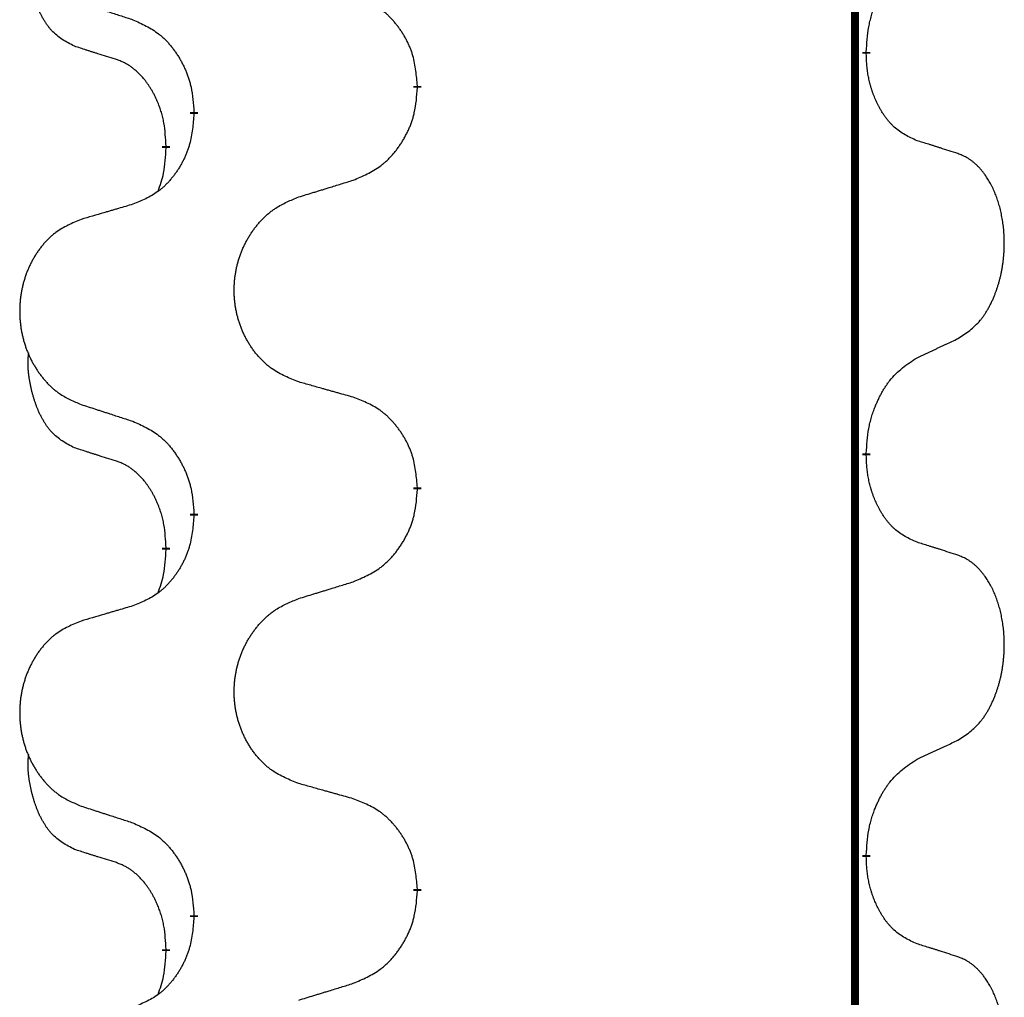
# Model space of a CAD drawing. Units: millimetres. Extents: x -469 to 943, y -190 to 429.
# Drawn here: x -378 to -370, y 315 to 322 of the extents above; entities that cross this region are included whole.
import ezdxf

# ---------------------------------------------------------------- set-up
doc = ezdxf.new("R2010")
doc.units = ezdxf.units.MM
doc.linetypes.add('SLD_Durchgehend', pattern=[0, 0, 0])

# ---------------------------------------------------------------- blocks, each defined once
blk = doc.blocks.new('HL50WU-0-90', base_point=(236.8029, 119.4145))
at = {"color": 7, "linetype": 'SLD_Durchgehend', "const_width": 0.0625}
for points in [[(-371.5896, 344.5324), (-371.5896, 180.6324)], [(-371.4995, 322.1123), (-371.4995, 322.0973)], [(-375.0487, 321.8433), (-375.0487, 321.8283)], [(-376.8156, 321.6214), (-376.8156, 321.6364)], [(-377.0357, 321.3674), (-377.0357, 321.3524)], [(-371.4995, 318.9373), (-371.4995, 318.9223)], [(-375.0487, 318.6683), (-375.0487, 318.6533)], [(-376.8156, 318.4464), (-376.8156, 318.4614)], [(-377.0357, 318.1924), (-377.0357, 318.1774)], [(-371.4995, 315.7623), (-371.4995, 315.7473)], [(-375.0487, 315.4933), (-375.0487, 315.4783)], [(-376.8156, 315.2714), (-376.8156, 315.2864)], [(-377.0357, 315.0174), (-377.0357, 315.0024)]]:
    blk.add_lwpolyline(points, dxfattribs=at)
at = {"color": 7, "linetype": 'SLD_Durchgehend'}
for points, knots in [([(-377.7596, 322.157), (-377.7924, 322.1738), (-377.8581, 322.2073), (-377.9215, 322.2598), (-377.9558, 322.2991), (-377.9699, 322.3171), (-377.9832, 322.3358), (-377.9962, 322.3558), (-378.0089, 322.3771), (-378.0213, 322.3996), (-378.0329, 322.4226), (-378.0433, 322.4453), (-378.0528, 322.4677), (-378.0614, 322.4897), (-378.0693, 322.5119), (-378.077, 322.5348), (-378.0842, 322.5585), (-378.0911, 322.5829), (-378.0974, 322.6075), (-378.1033, 322.6328), (-378.1089, 322.6587), (-378.1139, 322.6854), (-378.1182, 322.7121), (-378.1218, 322.7392), (-378.1246, 322.7665), (-378.1264, 322.7941), (-378.1272, 322.8217), (-378.1268, 322.8505), (-378.1249, 322.8805), (-378.123, 322.9012), (-378.1221, 322.9116)], [0, 0, 0, 0, 0.1104767, 0.2209534, 0.2438284, 0.2667114, 0.2896326, 0.3125527, 0.3382849, 0.3640175, 0.389731, 0.4154442, 0.4390192, 0.4625939, 0.4861716, 0.5097495, 0.5351329, 0.5605162, 0.5859001, 0.6112844, 0.6383739, 0.665463, 0.6925584, 0.7196538, 0.7472958, 0.7749392, 0.8025614, 0.830178, 0.8614107, 0.8926434, 0.8926434, 0.8926434, 0.8926434]), ([(-371.4995, 322.1123), (-371.4975, 322.1453), (-371.4935, 322.2112), (-371.4851, 322.2847), (-371.4757, 322.3322), (-371.4706, 322.3546), (-371.4649, 322.377), (-371.4587, 322.3988), (-371.452, 322.42), (-371.445, 322.4407), (-371.4375, 322.4612), (-371.4284, 322.4846), (-371.4175, 322.5107), (-371.4045, 322.5394), (-371.3905, 322.5677), (-371.3762, 322.5945), (-371.3615, 322.6199), (-371.3465, 322.6437), (-371.3306, 322.6669), (-371.2909, 322.7192), (-371.2165, 322.7921), (-371.138, 322.8434), (-371.0987, 322.8691)], [0, 0, 0, 0, 0.0991279, 0.1982558, 0.2212992, 0.2443459, 0.2673984, 0.2904499, 0.3123028, 0.3341557, 0.3560082, 0.3778615, 0.4093786, 0.4408961, 0.4724293, 0.503962, 0.5321252, 0.5602895, 0.5884188, 0.6165402, 0.7571053, 0.8976704, 0.8976704, 0.8976704, 0.8976704]), ([(-375.0487, 321.8433), (-375.0522, 321.8835), (-375.0592, 321.9638), (-375.0755, 322.0532), (-375.0935, 322.1106), (-375.1038, 322.1385), (-375.1153, 322.166), (-375.128, 322.1928), (-375.1417, 322.2191), (-375.1565, 322.2447), (-375.1722, 322.2698), (-375.1888, 322.2941), (-375.2062, 322.3178), (-375.2243, 322.3407), (-375.2434, 322.3629), (-375.2632, 322.3841), (-375.2836, 322.4042), (-375.3047, 322.4231), (-375.3268, 322.441), (-375.3729, 322.4746), (-375.4492, 322.5153), (-375.5203, 322.5432), (-375.5559, 322.5571)], [0, 0, 0, 0, 0.1209346, 0.2418691, 0.2715902, 0.3013222, 0.3310797, 0.3608342, 0.3904011, 0.4199685, 0.4495293, 0.4790908, 0.5083301, 0.5375686, 0.5668172, 0.5960652, 0.6244344, 0.6528069, 0.6811435, 0.7094671, 0.8241186, 0.93877, 0.93877, 0.93877, 0.93877]), ([(-377.7079, 322.4997), (-377.6889, 322.4935), (-377.6509, 322.4812), (-377.6081, 322.4674), (-377.5796, 322.4581), (-377.5654, 322.4535), (-377.5511, 322.4489), (-377.5369, 322.4443), (-377.5226, 322.4397), (-377.5084, 322.435), (-377.4941, 322.4304), (-377.4543, 322.4175), (-377.3889, 322.3963), (-377.3282, 322.3766), (-377.2978, 322.3668)], [0, 0, 0, 0, 0.0599168, 0.1198336, 0.1348129, 0.1497923, 0.1647716, 0.179751, 0.1947305, 0.2097099, 0.2246894, 0.2396689, 0.3353723, 0.4310757, 0.4310757, 0.4310757, 0.4310757]), ([(-377.2978, 322.3668), (-377.2625, 322.3508), (-377.192, 322.319), (-377.1167, 322.2734), (-377.0713, 322.236), (-377.0491, 322.2155), (-377.0279, 322.194), (-377.0075, 322.1711), (-376.9879, 322.1471), (-376.9691, 322.1219), (-376.9513, 322.096), (-376.9344, 322.0693), (-376.9185, 322.042), (-376.9035, 322.014), (-376.8897, 321.9854), (-376.8769, 321.9562), (-376.8653, 321.9264), (-376.855, 321.896), (-376.846, 321.8652), (-376.8331, 321.8122), (-376.8224, 321.7357), (-376.8179, 321.6695), (-376.8156, 321.6364)], [0, 0, 0, 0, 0.1161018, 0.2322037, 0.2623496, 0.2925108, 0.3227169, 0.3529195, 0.3843764, 0.415834, 0.4472779, 0.4787225, 0.5104414, 0.5421594, 0.5738837, 0.6056077, 0.6377093, 0.6698134, 0.7018938, 0.7339652, 0.8335001, 0.9330351, 0.9330351, 0.9330351, 0.9330351]), ([(-377.4365, 322.0548), (-377.4596, 322.0619), (-377.5058, 322.076), (-377.5558, 322.0915), (-377.5865, 322.1012), (-377.5981, 322.1048), (-377.6096, 322.1085), (-377.6212, 322.1121), (-377.6327, 322.1158), (-377.6442, 322.1195), (-377.6558, 322.1232), (-377.6789, 322.1307), (-377.7135, 322.1419), (-377.7442, 322.152), (-377.7596, 322.157)], [0, 0, 0, 0, 0.072467, 0.1449339, 0.1570396, 0.1691453, 0.181251, 0.1933566, 0.2054742, 0.2175917, 0.2297093, 0.2418268, 0.2903502, 0.3388736, 0.3388736, 0.3388736, 0.3388736]), ([(-377.0357, 321.3674), (-377.0374, 321.3981), (-377.0409, 321.4594), (-377.0486, 321.5278), (-377.0571, 321.572), (-377.0618, 321.593), (-377.0672, 321.6139), (-377.073, 321.6342), (-377.0792, 321.654), (-377.0858, 321.6731), (-377.0928, 321.6922), (-377.1011, 321.7129), (-377.1107, 321.7353), (-377.122, 321.7592), (-377.134, 321.7827), (-377.1464, 321.8051), (-377.1591, 321.8263), (-377.1721, 321.8463), (-377.1857, 321.8658), (-377.2014, 321.8867), (-377.2193, 321.9086), (-377.2399, 321.9312), (-377.2616, 321.9526), (-377.2836, 321.972), (-377.3058, 321.9894), (-377.3281, 322.0047), (-377.3512, 322.0186), (-377.377, 322.0318), (-377.4056, 322.0437), (-377.4262, 322.0511), (-377.4365, 322.0548)], [0, 0, 0, 0, 0.0921911, 0.1843821, 0.20591, 0.2274409, 0.2489766, 0.2705115, 0.2907895, 0.3110675, 0.3313472, 0.3516275, 0.3780441, 0.4044611, 0.4308749, 0.4572883, 0.4811357, 0.5049824, 0.5288358, 0.5526907, 0.5831984, 0.6137075, 0.6442319, 0.6747535, 0.7017613, 0.7287719, 0.7557302, 0.7826753, 0.8155538, 0.8484323, 0.8484323, 0.8484323, 0.8484323]), ([(-371.0987, 321.4099), (-371.1307, 321.4245), (-371.1947, 321.4538), (-371.2593, 321.4991), (-371.2961, 321.5342), (-371.3122, 321.5514), (-371.3275, 321.5693), (-371.3427, 321.5886), (-371.3576, 321.6093), (-371.3722, 321.6314), (-371.386, 321.654), (-371.3981, 321.6758), (-371.4089, 321.6965), (-371.4184, 321.7162), (-371.4274, 321.7361), (-371.436, 321.7568), (-371.4443, 321.7783), (-371.4522, 321.8006), (-371.4595, 321.8231), (-371.4659, 321.8448), (-371.4715, 321.8657), (-371.4764, 321.8858), (-371.4808, 321.9061), (-371.4848, 321.9266), (-371.4883, 321.9476), (-371.4914, 321.9689), (-371.4939, 321.9903), (-371.4965, 322.0188), (-371.4984, 322.0545), (-371.4991, 322.083), (-371.4995, 322.0973)], [0, 0, 0, 0, 0.1054562, 0.2109123, 0.2344291, 0.2579548, 0.2815165, 0.3050767, 0.3315574, 0.3580389, 0.3845049, 0.4109705, 0.4328054, 0.4546397, 0.4764736, 0.4983077, 0.5219471, 0.5455868, 0.5692264, 0.5928659, 0.6135516, 0.634237, 0.6549231, 0.6756092, 0.6971494, 0.71869, 0.740226, 0.7617607, 0.804578, 0.8473954, 0.8473954, 0.8473954, 0.8473954]), ([(-375.5559, 321.098), (-375.5189, 321.1138), (-375.445, 321.1455), (-375.3658, 321.1911), (-375.3178, 321.2287), (-375.2944, 321.2491), (-375.2721, 321.2706), (-375.2507, 321.2935), (-375.23, 321.3175), (-375.2102, 321.3427), (-375.1915, 321.3687), (-375.1737, 321.3953), (-375.157, 321.4227), (-375.1413, 321.4506), (-375.1267, 321.4792), (-375.1132, 321.5084), (-375.101, 321.5382), (-375.0902, 321.5686), (-375.0807, 321.5994), (-375.0672, 321.6524), (-375.0559, 321.729), (-375.0511, 321.7952), (-375.0487, 321.8283)], [0, 0, 0, 0, 0.1207225, 0.241445, 0.272411, 0.3033922, 0.334416, 0.3654362, 0.3974567, 0.4294779, 0.4614868, 0.4934965, 0.5255609, 0.5576245, 0.5896947, 0.6217645, 0.6540243, 0.6862868, 0.7185226, 0.7507482, 0.8503626, 0.9499769, 0.9499769, 0.9499769, 0.9499769]), ([(-376.8156, 321.6214), (-376.8189, 321.5813), (-376.8255, 321.501), (-376.841, 321.4116), (-376.8582, 321.3542), (-376.8679, 321.3263), (-376.8789, 321.2988), (-376.8909, 321.2719), (-376.904, 321.2457), (-376.918, 321.2201), (-376.933, 321.195), (-376.9487, 321.1706), (-376.9652, 321.147), (-376.9825, 321.1241), (-377.0006, 321.1019), (-377.0194, 321.0807), (-377.0389, 321.0606), (-377.0589, 321.0417), (-377.0799, 321.0238), (-377.1236, 320.9903), (-377.196, 320.9496), (-377.2639, 320.9216), (-377.2978, 320.9076)], [0, 0, 0, 0, 0.1207923, 0.2415845, 0.2711145, 0.3006544, 0.3302167, 0.3597763, 0.388964, 0.418152, 0.4473341, 0.4765167, 0.5051788, 0.5338402, 0.5625129, 0.591185, 0.618755, 0.6463281, 0.6738633, 0.7013854, 0.8115011, 0.9216168, 0.9216168, 0.9216168, 0.9216168]), ([(-377.0994, 321.0099), (-377.0908, 321.0337), (-377.0737, 321.0811), (-377.0516, 321.1619), (-377.0409, 321.2531), (-377.0374, 321.3193), (-377.0357, 321.3524)], [0, 0, 0, 0, 0.0756193, 0.1512387, 0.250723, 0.3502073, 0.3502073, 0.3502073, 0.3502073]), ([(-370.7756, 321.3077), (-370.7987, 321.3152), (-370.8447, 321.3302), (-370.8947, 321.3464), (-370.9255, 321.3562), (-370.937, 321.3599), (-370.9486, 321.3635), (-370.9601, 321.3671), (-370.9717, 321.3708), (-370.9832, 321.3744), (-370.9948, 321.378), (-371.0178, 321.3851), (-371.0525, 321.3958), (-371.0833, 321.4052), (-371.0987, 321.4099)], [0, 0, 0, 0, 0.0726997, 0.1453994, 0.1575073, 0.1696152, 0.1817231, 0.193831, 0.205927, 0.2180229, 0.2301189, 0.2422149, 0.2905443, 0.3388737, 0.3388737, 0.3388737, 0.3388737]), ([(-370.7756, 319.8453), (-370.7436, 319.8661), (-370.6794, 319.9078), (-370.617, 319.9667), (-370.5825, 320.0102), (-370.5674, 320.0312), (-370.5532, 320.0529), (-370.5393, 320.076), (-370.5257, 320.1005), (-370.5125, 320.1264), (-370.5003, 320.1527), (-370.4892, 320.1784), (-370.4794, 320.2033), (-370.4705, 320.2275), (-370.4623, 320.2518), (-370.4545, 320.2769), (-370.4471, 320.3027), (-370.4403, 320.3293), (-370.4342, 320.356), (-370.4287, 320.3834), (-370.4237, 320.4115), (-370.4194, 320.4402), (-370.4158, 320.4691), (-370.4129, 320.4982), (-370.4107, 320.5277), (-370.4092, 320.5574), (-370.4085, 320.5872), (-370.4085, 320.6157), (-370.4092, 320.6428), (-370.4104, 320.6685), (-370.4122, 320.6942), (-370.4145, 320.7196), (-370.4174, 320.7448), (-370.4208, 320.7696), (-370.4247, 320.7944), (-370.4292, 320.8184), (-370.434, 320.8417), (-370.4392, 320.8642), (-370.445, 320.8866), (-370.4511, 320.9084), (-370.4577, 320.9297), (-370.4646, 320.9503), (-370.4719, 320.9707), (-370.4799, 320.9911), (-370.4884, 321.0114), (-370.4975, 321.0315), (-370.5072, 321.0514), (-370.5172, 321.0704), (-370.5275, 321.0886), (-370.538, 321.106), (-370.549, 321.123), (-370.5617, 321.1416), (-370.5766, 321.1614), (-370.5937, 321.1824), (-370.6119, 321.2024), (-370.6305, 321.2206), (-370.6491, 321.2371), (-370.6679, 321.2519), (-370.6874, 321.2654), (-370.7117, 321.2799), (-370.7412, 321.294), (-370.7642, 321.3031), (-370.7756, 321.3077)], [0, 0, 0, 0, 0.114626, 0.229253, 0.255136, 0.281028, 0.306957, 0.332884, 0.361934, 0.390985, 0.420018, 0.449052, 0.474762, 0.500472, 0.526183, 0.551894, 0.5793, 0.606707, 0.634112, 0.661518, 0.690573, 0.719628, 0.748686, 0.777743, 0.807529, 0.837316, 0.867099, 0.896882, 0.922639, 0.948395, 0.974152, 0.999908, 1.024987, 1.050066, 1.075144, 1.100222, 1.123355, 1.146488, 1.16962, 1.192753, 1.214494, 1.236235, 1.257976, 1.279718, 1.301816, 1.323914, 1.34601, 1.368106, 1.38839, 1.408673, 1.42896, 1.449249, 1.476285, 1.503323, 1.530378, 1.557432, 1.581269, 1.605108, 1.628896, 1.652672, 1.68974, 1.726808, 1.726808, 1.726808, 1.726808]), ([(-375.9872, 320.965), (-375.9672, 320.9712), (-375.9272, 320.9835), (-375.8823, 320.9973), (-375.8523, 321.0066), (-375.8373, 321.0112), (-375.8223, 321.0158), (-375.8073, 321.0204), (-375.7923, 321.025), (-375.7773, 321.0297), (-375.7624, 321.0343), (-375.7205, 321.0472), (-375.6516, 321.0684), (-375.5878, 321.0881), (-375.5559, 321.098)], [0, 0, 0, 0, 0.062728, 0.1254559, 0.141138, 0.1568202, 0.1725023, 0.1881844, 0.2038666, 0.2195488, 0.235231, 0.2509132, 0.3511056, 0.4512981, 0.4512981, 0.4512981, 0.4512981]), ([(-375.9872, 319.5026), (-376.0234, 319.517), (-376.0959, 319.5459), (-376.1739, 319.5881), (-376.2214, 319.6233), (-376.2446, 319.6425), (-376.2667, 319.6629), (-376.2881, 319.6846), (-376.3087, 319.7074), (-376.3284, 319.7313), (-376.3471, 319.7561), (-376.3647, 319.7816), (-376.3813, 319.8077), (-376.3969, 319.8344), (-376.4113, 319.8616), (-376.4248, 319.8896), (-376.4372, 319.9181), (-376.4485, 319.9472), (-376.4587, 319.9768), (-376.4677, 320.0066), (-376.4754, 320.0367), (-376.482, 320.0671), (-376.4874, 320.0976), (-376.4917, 320.1284), (-376.4948, 320.1594), (-376.4968, 320.1906), (-376.4976, 320.2218), (-376.4972, 320.253), (-376.4957, 320.284), (-376.493, 320.315), (-376.4891, 320.3458), (-376.4841, 320.3764), (-376.4781, 320.4067), (-376.4709, 320.4366), (-376.4626, 320.4663), (-376.4531, 320.4956), (-376.4426, 320.5245), (-376.431, 320.553), (-376.4182, 320.581), (-376.4045, 320.6084), (-376.3898, 320.6351), (-376.3742, 320.6611), (-376.3576, 320.6866), (-376.3401, 320.7114), (-376.3215, 320.7356), (-376.302, 320.7591), (-376.2815, 320.7818), (-376.2603, 320.8034), (-376.2383, 320.8239), (-376.2156, 320.8431), (-376.192, 320.8612), (-376.1482, 320.8914), (-376.0799, 320.9272), (-376.0181, 320.9524), (-375.9872, 320.965)], [0, 0, 0, 0, 0.117086, 0.234172, 0.26425, 0.294342, 0.324476, 0.354607, 0.385625, 0.416644, 0.447649, 0.478654, 0.509524, 0.540393, 0.571263, 0.602133, 0.633372, 0.664611, 0.695847, 0.727084, 0.758108, 0.789132, 0.820159, 0.851185, 0.8824, 0.913614, 0.944827, 0.97604, 1.007095, 1.038151, 1.069208, 1.100265, 1.131069, 1.161872, 1.192674, 1.223475, 1.254222, 1.284969, 1.315717, 1.346465, 1.376816, 1.407167, 1.437517, 1.467868, 1.498416, 1.528964, 1.559522, 1.59008, 1.619832, 1.649585, 1.679305, 1.709013, 1.809224, 1.909434, 1.909434, 1.909434, 1.909434]), ([(-377.2978, 320.9076), (-377.3169, 320.902), (-377.3552, 320.8908), (-377.3982, 320.8782), (-377.4269, 320.8698), (-377.4412, 320.8656), (-377.4556, 320.8613), (-377.4699, 320.8571), (-377.4843, 320.8529), (-377.4986, 320.8487), (-377.5129, 320.8445), (-377.5526, 320.8328), (-377.6176, 320.8137), (-377.6778, 320.796), (-377.7079, 320.7871)], [0, 0, 0, 0, 0.0597754, 0.1195507, 0.1344951, 0.1494396, 0.164384, 0.1793284, 0.1942733, 0.2092182, 0.2241631, 0.239108, 0.3332541, 0.4274002, 0.4274002, 0.4274002, 0.4274002]), ([(-377.7079, 320.7871), (-377.7425, 320.7726), (-377.8116, 320.7437), (-377.8857, 320.7014), (-377.9307, 320.6663), (-377.9528, 320.6471), (-377.9738, 320.6267), (-377.9941, 320.6051), (-378.0137, 320.5822), (-378.0325, 320.5583), (-378.0502, 320.5335), (-378.0669, 320.5081), (-378.0827, 320.482), (-378.0975, 320.4553), (-378.1112, 320.428), (-378.124, 320.4001), (-378.1358, 320.3715), (-378.1466, 320.3424), (-378.1562, 320.3129), (-378.1648, 320.283), (-378.1721, 320.2529), (-378.1784, 320.2226), (-378.1836, 320.1921), (-378.1876, 320.1613), (-378.1906, 320.1303), (-378.1924, 320.0991), (-378.1932, 320.0679), (-378.1928, 320.0367), (-378.1914, 320.0057), (-378.1888, 319.9747), (-378.1852, 319.9439), (-378.1804, 319.9133), (-378.1747, 319.8831), (-378.1678, 319.8531), (-378.1599, 319.8234), (-378.151, 319.7941), (-378.1409, 319.7652), (-378.1299, 319.7368), (-378.1178, 319.7088), (-378.1047, 319.6814), (-378.0908, 319.6547), (-378.076, 319.6287), (-378.0602, 319.6032), (-378.0435, 319.5784), (-378.0259, 319.5542), (-378.0073, 319.5307), (-377.9878, 319.508), (-377.9676, 319.4864), (-377.9468, 319.4659), (-377.9252, 319.4467), (-377.9028, 319.4286), (-377.8612, 319.3985), (-377.7963, 319.3626), (-377.7374, 319.3373), (-377.7079, 319.3247)], [0, 0, 0, 0, 0.112481, 0.224961, 0.254205, 0.283463, 0.312765, 0.342064, 0.372505, 0.402946, 0.433372, 0.463798, 0.494314, 0.52483, 0.555347, 0.585864, 0.616922, 0.647981, 0.679038, 0.710095, 0.741061, 0.772027, 0.802995, 0.833963, 0.865172, 0.896381, 0.927588, 0.958795, 0.989832, 1.020868, 1.051906, 1.082944, 1.113652, 1.144359, 1.175065, 1.20577, 1.236283, 1.266796, 1.29731, 1.327824, 1.357761, 1.387698, 1.417635, 1.447572, 1.477483, 1.507394, 1.537316, 1.567238, 1.596112, 1.624989, 1.653829, 1.682658, 1.778901, 1.875145, 1.875145, 1.875145, 1.875145]), ([(-371.0987, 319.6941), (-371.076, 319.7047), (-371.0305, 319.7258), (-370.9811, 319.7488), (-370.9506, 319.7631), (-370.9389, 319.7685), (-370.9272, 319.774), (-370.9156, 319.7795), (-370.9039, 319.7849), (-370.8922, 319.7904), (-370.8806, 319.7959), (-370.8573, 319.8068), (-370.8223, 319.8233), (-370.7912, 319.838), (-370.7756, 319.8453)], [0, 0, 0, 0, 0.075268, 0.1505361, 0.163415, 0.176294, 0.1891729, 0.2020518, 0.2149361, 0.2278204, 0.2407047, 0.253589, 0.3051493, 0.3567097, 0.3567097, 0.3567097, 0.3567097]), ([(-377.7596, 318.982), (-377.7924, 318.9988), (-377.8581, 319.0323), (-377.9215, 319.0848), (-377.9558, 319.1241), (-377.9699, 319.1421), (-377.9832, 319.1608), (-377.9962, 319.1808), (-378.0089, 319.2021), (-378.0213, 319.2246), (-378.0329, 319.2476), (-378.0433, 319.2703), (-378.0528, 319.2927), (-378.0614, 319.3147), (-378.0693, 319.3369), (-378.077, 319.3598), (-378.0842, 319.3835), (-378.0911, 319.4079), (-378.0974, 319.4325), (-378.1033, 319.4578), (-378.1089, 319.4837), (-378.1139, 319.5104), (-378.1182, 319.5371), (-378.1218, 319.5642), (-378.1246, 319.5915), (-378.1264, 319.6191), (-378.1272, 319.6467), (-378.1268, 319.6755), (-378.1249, 319.7055), (-378.123, 319.7262), (-378.1221, 319.7366)], [0, 0, 0, 0, 0.1104767, 0.2209534, 0.2438284, 0.2667114, 0.2896326, 0.3125527, 0.3382849, 0.3640175, 0.389731, 0.4154442, 0.4390192, 0.4625939, 0.4861716, 0.5097495, 0.5351329, 0.5605162, 0.5859001, 0.6112844, 0.6383739, 0.665463, 0.6925584, 0.7196538, 0.7472958, 0.7749392, 0.8025614, 0.830178, 0.8614107, 0.8926434, 0.8926434, 0.8926434, 0.8926434]), ([(-371.4995, 318.9373), (-371.4975, 318.9703), (-371.4935, 319.0362), (-371.4851, 319.1097), (-371.4757, 319.1572), (-371.4706, 319.1796), (-371.4649, 319.202), (-371.4587, 319.2238), (-371.452, 319.245), (-371.445, 319.2657), (-371.4375, 319.2862), (-371.4284, 319.3096), (-371.4175, 319.3357), (-371.4045, 319.3644), (-371.3905, 319.3927), (-371.3762, 319.4195), (-371.3615, 319.4449), (-371.3465, 319.4687), (-371.3306, 319.4919), (-371.2909, 319.5442), (-371.2165, 319.6171), (-371.138, 319.6684), (-371.0987, 319.6941)], [0, 0, 0, 0, 0.0991279, 0.1982558, 0.2212992, 0.2443459, 0.2673984, 0.2904499, 0.3123028, 0.3341557, 0.3560082, 0.3778615, 0.4093786, 0.4408961, 0.4724293, 0.503962, 0.5321252, 0.5602895, 0.5884188, 0.6165402, 0.7571053, 0.8976704, 0.8976704, 0.8976704, 0.8976704]), ([(-375.5559, 319.3821), (-375.576, 319.3877), (-375.6162, 319.3989), (-375.6615, 319.4115), (-375.6916, 319.4199), (-375.7067, 319.4242), (-375.7218, 319.4284), (-375.7369, 319.4326), (-375.752, 319.4368), (-375.767, 319.441), (-375.7821, 319.4452), (-375.8238, 319.4569), (-375.8922, 319.476), (-375.9555, 319.4937), (-375.9872, 319.5026)], [0, 0, 0, 0, 0.0626283, 0.1252565, 0.140914, 0.1565714, 0.1722289, 0.1878864, 0.2035442, 0.219202, 0.2348598, 0.2505176, 0.3491531, 0.4477886, 0.4477886, 0.4477886, 0.4477886]), ([(-377.7079, 319.3247), (-377.6889, 319.3185), (-377.6509, 319.3062), (-377.6081, 319.2924), (-377.5796, 319.2831), (-377.5654, 319.2785), (-377.5511, 319.2739), (-377.5369, 319.2693), (-377.5226, 319.2647), (-377.5084, 319.26), (-377.4941, 319.2554), (-377.4543, 319.2425), (-377.3889, 319.2213), (-377.3282, 319.2016), (-377.2978, 319.1918)], [0, 0, 0, 0, 0.0599168, 0.1198336, 0.1348129, 0.1497923, 0.1647716, 0.179751, 0.1947305, 0.2097099, 0.2246894, 0.2396689, 0.3353723, 0.4310757, 0.4310757, 0.4310757, 0.4310757]), ([(-375.0487, 318.6683), (-375.0522, 318.7085), (-375.0592, 318.7888), (-375.0755, 318.8782), (-375.0935, 318.9356), (-375.1038, 318.9635), (-375.1153, 318.991), (-375.128, 319.0178), (-375.1417, 319.0441), (-375.1565, 319.0697), (-375.1722, 319.0948), (-375.1888, 319.1191), (-375.2062, 319.1428), (-375.2243, 319.1657), (-375.2434, 319.1879), (-375.2632, 319.2091), (-375.2836, 319.2292), (-375.3047, 319.2481), (-375.3268, 319.266), (-375.3729, 319.2996), (-375.4492, 319.3403), (-375.5203, 319.3682), (-375.5559, 319.3821)], [0, 0, 0, 0, 0.1209346, 0.2418691, 0.2715902, 0.3013222, 0.3310797, 0.3608342, 0.3904011, 0.4199685, 0.4495293, 0.4790908, 0.5083301, 0.5375686, 0.5668172, 0.5960652, 0.6244344, 0.6528069, 0.6811435, 0.7094671, 0.8241186, 0.93877, 0.93877, 0.93877, 0.93877]), ([(-377.2978, 319.1918), (-377.2625, 319.1758), (-377.192, 319.144), (-377.1167, 319.0984), (-377.0713, 319.061), (-377.0491, 319.0405), (-377.0279, 319.019), (-377.0075, 318.9961), (-376.9879, 318.9721), (-376.9691, 318.9469), (-376.9513, 318.921), (-376.9344, 318.8943), (-376.9185, 318.867), (-376.9035, 318.839), (-376.8897, 318.8104), (-376.8769, 318.7812), (-376.8653, 318.7514), (-376.855, 318.721), (-376.846, 318.6902), (-376.8331, 318.6372), (-376.8224, 318.5607), (-376.8179, 318.4945), (-376.8156, 318.4614)], [0, 0, 0, 0, 0.1161018, 0.2322037, 0.2623496, 0.2925108, 0.3227169, 0.3529195, 0.3843764, 0.415834, 0.4472779, 0.4787225, 0.5104414, 0.5421594, 0.5738837, 0.6056077, 0.6377093, 0.6698134, 0.7018938, 0.7339652, 0.8335001, 0.9330351, 0.9330351, 0.9330351, 0.9330351]), ([(-377.4365, 318.8798), (-377.4596, 318.8869), (-377.5058, 318.901), (-377.5558, 318.9165), (-377.5865, 318.9262), (-377.5981, 318.9298), (-377.6096, 318.9335), (-377.6212, 318.9371), (-377.6327, 318.9408), (-377.6442, 318.9445), (-377.6558, 318.9482), (-377.6789, 318.9557), (-377.7135, 318.9669), (-377.7442, 318.977), (-377.7596, 318.982)], [0, 0, 0, 0, 0.072467, 0.1449339, 0.1570396, 0.1691453, 0.181251, 0.1933566, 0.2054742, 0.2175917, 0.2297093, 0.2418268, 0.2903502, 0.3388736, 0.3388736, 0.3388736, 0.3388736]), ([(-377.0357, 318.1924), (-377.0374, 318.2231), (-377.0409, 318.2844), (-377.0486, 318.3528), (-377.0571, 318.397), (-377.0618, 318.418), (-377.0672, 318.4389), (-377.073, 318.4592), (-377.0792, 318.479), (-377.0858, 318.4981), (-377.0928, 318.5172), (-377.1011, 318.5379), (-377.1107, 318.5603), (-377.122, 318.5842), (-377.134, 318.6077), (-377.1464, 318.6301), (-377.1591, 318.6513), (-377.1721, 318.6713), (-377.1857, 318.6908), (-377.2014, 318.7117), (-377.2193, 318.7336), (-377.2399, 318.7562), (-377.2616, 318.7776), (-377.2836, 318.797), (-377.3058, 318.8144), (-377.3281, 318.8297), (-377.3512, 318.8436), (-377.377, 318.8568), (-377.4056, 318.8687), (-377.4262, 318.8761), (-377.4365, 318.8798)], [0, 0, 0, 0, 0.0921911, 0.1843821, 0.20591, 0.2274409, 0.2489766, 0.2705115, 0.2907895, 0.3110675, 0.3313472, 0.3516275, 0.3780441, 0.4044611, 0.4308749, 0.4572883, 0.4811357, 0.5049824, 0.5288358, 0.5526907, 0.5831984, 0.6137075, 0.6442319, 0.6747535, 0.7017613, 0.7287719, 0.7557302, 0.7826753, 0.8155538, 0.8484323, 0.8484323, 0.8484323, 0.8484323]), ([(-371.0987, 318.2349), (-371.1307, 318.2495), (-371.1947, 318.2788), (-371.2593, 318.3241), (-371.2961, 318.3592), (-371.3122, 318.3764), (-371.3275, 318.3943), (-371.3427, 318.4136), (-371.3576, 318.4343), (-371.3722, 318.4564), (-371.386, 318.479), (-371.3981, 318.5008), (-371.4089, 318.5215), (-371.4184, 318.5412), (-371.4274, 318.5611), (-371.436, 318.5818), (-371.4443, 318.6033), (-371.4522, 318.6256), (-371.4595, 318.6481), (-371.4659, 318.6698), (-371.4715, 318.6907), (-371.4764, 318.7108), (-371.4808, 318.7311), (-371.4848, 318.7516), (-371.4883, 318.7726), (-371.4914, 318.7939), (-371.4939, 318.8153), (-371.4965, 318.8438), (-371.4984, 318.8795), (-371.4991, 318.908), (-371.4995, 318.9223)], [0, 0, 0, 0, 0.1054562, 0.2109123, 0.2344291, 0.2579548, 0.2815165, 0.3050767, 0.3315574, 0.3580389, 0.3845049, 0.4109705, 0.4328054, 0.4546397, 0.4764736, 0.4983077, 0.5219471, 0.5455868, 0.5692264, 0.5928659, 0.6135516, 0.634237, 0.6549231, 0.6756092, 0.6971494, 0.71869, 0.740226, 0.7617607, 0.804578, 0.8473954, 0.8473954, 0.8473954, 0.8473954]), ([(-375.5559, 317.923), (-375.5189, 317.9388), (-375.445, 317.9705), (-375.3658, 318.0161), (-375.3178, 318.0537), (-375.2944, 318.0741), (-375.2721, 318.0956), (-375.2507, 318.1185), (-375.23, 318.1425), (-375.2102, 318.1677), (-375.1915, 318.1937), (-375.1737, 318.2203), (-375.157, 318.2477), (-375.1413, 318.2756), (-375.1267, 318.3042), (-375.1132, 318.3334), (-375.101, 318.3632), (-375.0902, 318.3936), (-375.0807, 318.4244), (-375.0672, 318.4774), (-375.0559, 318.554), (-375.0511, 318.6202), (-375.0487, 318.6533)], [0, 0, 0, 0, 0.1207225, 0.241445, 0.272411, 0.3033922, 0.334416, 0.3654362, 0.3974567, 0.4294779, 0.4614868, 0.4934965, 0.5255609, 0.5576245, 0.5896947, 0.6217645, 0.6540243, 0.6862868, 0.7185226, 0.7507482, 0.8503626, 0.9499769, 0.9499769, 0.9499769, 0.9499769]), ([(-376.8156, 318.4464), (-376.8189, 318.4063), (-376.8255, 318.326), (-376.841, 318.2366), (-376.8582, 318.1792), (-376.8679, 318.1513), (-376.8789, 318.1238), (-376.8909, 318.0969), (-376.904, 318.0707), (-376.918, 318.0451), (-376.933, 318.02), (-376.9487, 317.9956), (-376.9652, 317.972), (-376.9825, 317.9491), (-377.0006, 317.9269), (-377.0194, 317.9057), (-377.0389, 317.8856), (-377.0589, 317.8667), (-377.0799, 317.8488), (-377.1236, 317.8153), (-377.196, 317.7746), (-377.2639, 317.7466), (-377.2978, 317.7326)], [0, 0, 0, 0, 0.1207923, 0.2415845, 0.2711145, 0.3006544, 0.3302167, 0.3597763, 0.388964, 0.418152, 0.4473341, 0.4765167, 0.5051788, 0.5338402, 0.5625129, 0.591185, 0.618755, 0.6463281, 0.6738633, 0.7013854, 0.8115011, 0.9216168, 0.9216168, 0.9216168, 0.9216168]), ([(-370.7756, 318.1327), (-370.7987, 318.1402), (-370.8447, 318.1552), (-370.8947, 318.1714), (-370.9255, 318.1812), (-370.937, 318.1849), (-370.9486, 318.1885), (-370.9601, 318.1921), (-370.9717, 318.1958), (-370.9832, 318.1994), (-370.9948, 318.203), (-371.0178, 318.2101), (-371.0525, 318.2208), (-371.0833, 318.2302), (-371.0987, 318.2349)], [0, 0, 0, 0, 0.0726997, 0.1453994, 0.1575073, 0.1696152, 0.1817231, 0.193831, 0.205927, 0.2180229, 0.2301189, 0.2422149, 0.2905443, 0.3388737, 0.3388737, 0.3388737, 0.3388737]), ([(-377.0994, 317.8349), (-377.0908, 317.8587), (-377.0737, 317.9061), (-377.0516, 317.9869), (-377.0409, 318.0781), (-377.0374, 318.1443), (-377.0357, 318.1774)], [0, 0, 0, 0, 0.0756193, 0.1512387, 0.250723, 0.3502073, 0.3502073, 0.3502073, 0.3502073]), ([(-370.7756, 316.6703), (-370.7436, 316.6911), (-370.6794, 316.7328), (-370.617, 316.7917), (-370.5825, 316.8352), (-370.5674, 316.8562), (-370.5532, 316.8779), (-370.5393, 316.901), (-370.5257, 316.9255), (-370.5125, 316.9514), (-370.5003, 316.9777), (-370.4892, 317.0034), (-370.4794, 317.0283), (-370.4705, 317.0525), (-370.4623, 317.0768), (-370.4545, 317.1019), (-370.4471, 317.1277), (-370.4403, 317.1543), (-370.4342, 317.181), (-370.4287, 317.2084), (-370.4237, 317.2365), (-370.4194, 317.2652), (-370.4158, 317.2941), (-370.4129, 317.3232), (-370.4107, 317.3527), (-370.4092, 317.3824), (-370.4085, 317.4122), (-370.4085, 317.4407), (-370.4092, 317.4678), (-370.4104, 317.4935), (-370.4122, 317.5192), (-370.4145, 317.5446), (-370.4174, 317.5698), (-370.4208, 317.5946), (-370.4247, 317.6194), (-370.4292, 317.6434), (-370.434, 317.6667), (-370.4392, 317.6892), (-370.445, 317.7116), (-370.4511, 317.7334), (-370.4577, 317.7547), (-370.4646, 317.7753), (-370.4719, 317.7957), (-370.4799, 317.8161), (-370.4884, 317.8364), (-370.4975, 317.8565), (-370.5072, 317.8764), (-370.5172, 317.8954), (-370.5275, 317.9136), (-370.538, 317.931), (-370.549, 317.948), (-370.5617, 317.9666), (-370.5766, 317.9864), (-370.5937, 318.0074), (-370.6119, 318.0274), (-370.6305, 318.0456), (-370.6491, 318.0621), (-370.6679, 318.0769), (-370.6874, 318.0904), (-370.7117, 318.1049), (-370.7412, 318.119), (-370.7642, 318.1281), (-370.7756, 318.1327)], [0, 0, 0, 0, 0.114626, 0.229253, 0.255136, 0.281028, 0.306957, 0.332884, 0.361934, 0.390985, 0.420018, 0.449052, 0.474762, 0.500472, 0.526183, 0.551894, 0.5793, 0.606707, 0.634112, 0.661518, 0.690573, 0.719628, 0.748686, 0.777743, 0.807529, 0.837316, 0.867099, 0.896882, 0.922639, 0.948395, 0.974152, 0.999908, 1.024987, 1.050066, 1.075144, 1.100222, 1.123355, 1.146488, 1.16962, 1.192753, 1.214494, 1.236235, 1.257976, 1.279718, 1.301816, 1.323914, 1.34601, 1.368106, 1.38839, 1.408673, 1.42896, 1.449249, 1.476285, 1.503323, 1.530378, 1.557432, 1.581269, 1.605108, 1.628896, 1.652672, 1.68974, 1.726808, 1.726808, 1.726808, 1.726808]), ([(-375.9872, 317.79), (-375.9672, 317.7962), (-375.9272, 317.8085), (-375.8823, 317.8223), (-375.8523, 317.8316), (-375.8373, 317.8362), (-375.8223, 317.8408), (-375.8073, 317.8454), (-375.7923, 317.85), (-375.7773, 317.8547), (-375.7624, 317.8593), (-375.7205, 317.8722), (-375.6516, 317.8934), (-375.5878, 317.9131), (-375.5559, 317.923)], [0, 0, 0, 0, 0.062728, 0.1254559, 0.141138, 0.1568202, 0.1725023, 0.1881844, 0.2038666, 0.2195488, 0.235231, 0.2509132, 0.3511056, 0.4512981, 0.4512981, 0.4512981, 0.4512981]), ([(-375.9872, 316.3276), (-376.0234, 316.342), (-376.0959, 316.3709), (-376.1739, 316.4131), (-376.2214, 316.4483), (-376.2446, 316.4675), (-376.2667, 316.4879), (-376.2881, 316.5096), (-376.3087, 316.5324), (-376.3284, 316.5563), (-376.3471, 316.5811), (-376.3647, 316.6066), (-376.3813, 316.6327), (-376.3969, 316.6594), (-376.4113, 316.6866), (-376.4248, 316.7146), (-376.4372, 316.7431), (-376.4485, 316.7722), (-376.4587, 316.8018), (-376.4677, 316.8316), (-376.4754, 316.8617), (-376.482, 316.8921), (-376.4874, 316.9226), (-376.4917, 316.9534), (-376.4948, 316.9844), (-376.4968, 317.0156), (-376.4976, 317.0468), (-376.4972, 317.078), (-376.4957, 317.109), (-376.493, 317.14), (-376.4891, 317.1708), (-376.4841, 317.2014), (-376.4781, 317.2317), (-376.4709, 317.2616), (-376.4626, 317.2913), (-376.4531, 317.3206), (-376.4426, 317.3495), (-376.431, 317.378), (-376.4182, 317.406), (-376.4045, 317.4334), (-376.3898, 317.4601), (-376.3742, 317.4861), (-376.3576, 317.5116), (-376.3401, 317.5364), (-376.3215, 317.5606), (-376.302, 317.5841), (-376.2815, 317.6068), (-376.2603, 317.6284), (-376.2383, 317.6489), (-376.2156, 317.6681), (-376.192, 317.6862), (-376.1482, 317.7164), (-376.0799, 317.7522), (-376.0181, 317.7774), (-375.9872, 317.79)], [0, 0, 0, 0, 0.117086, 0.234172, 0.26425, 0.294342, 0.324476, 0.354607, 0.385625, 0.416644, 0.447649, 0.478654, 0.509524, 0.540393, 0.571263, 0.602133, 0.633372, 0.664611, 0.695847, 0.727084, 0.758108, 0.789132, 0.820159, 0.851185, 0.8824, 0.913614, 0.944827, 0.97604, 1.007095, 1.038151, 1.069208, 1.100265, 1.131069, 1.161872, 1.192674, 1.223475, 1.254222, 1.284969, 1.315717, 1.346465, 1.376816, 1.407167, 1.437517, 1.467868, 1.498416, 1.528964, 1.559522, 1.59008, 1.619832, 1.649585, 1.679305, 1.709013, 1.809224, 1.909434, 1.909434, 1.909434, 1.909434]), ([(-377.2978, 317.7326), (-377.3169, 317.727), (-377.3552, 317.7158), (-377.3982, 317.7032), (-377.4269, 317.6948), (-377.4412, 317.6906), (-377.4556, 317.6863), (-377.4699, 317.6821), (-377.4843, 317.6779), (-377.4986, 317.6737), (-377.5129, 317.6695), (-377.5526, 317.6578), (-377.6176, 317.6387), (-377.6778, 317.621), (-377.7079, 317.6121)], [0, 0, 0, 0, 0.0597754, 0.1195507, 0.1344951, 0.1494396, 0.164384, 0.1793284, 0.1942733, 0.2092182, 0.2241631, 0.239108, 0.3332541, 0.4274002, 0.4274002, 0.4274002, 0.4274002]), ([(-377.7079, 317.6121), (-377.7425, 317.5976), (-377.8116, 317.5687), (-377.8857, 317.5264), (-377.9307, 317.4913), (-377.9528, 317.4721), (-377.9738, 317.4517), (-377.9941, 317.4301), (-378.0137, 317.4072), (-378.0325, 317.3833), (-378.0502, 317.3585), (-378.0669, 317.3331), (-378.0827, 317.307), (-378.0975, 317.2803), (-378.1112, 317.253), (-378.124, 317.2251), (-378.1358, 317.1965), (-378.1466, 317.1674), (-378.1562, 317.1379), (-378.1648, 317.108), (-378.1721, 317.0779), (-378.1784, 317.0476), (-378.1836, 317.0171), (-378.1876, 316.9863), (-378.1906, 316.9553), (-378.1924, 316.9241), (-378.1932, 316.8929), (-378.1928, 316.8617), (-378.1914, 316.8307), (-378.1888, 316.7997), (-378.1852, 316.7689), (-378.1804, 316.7383), (-378.1747, 316.7081), (-378.1678, 316.6781), (-378.1599, 316.6484), (-378.151, 316.6191), (-378.1409, 316.5902), (-378.1299, 316.5618), (-378.1178, 316.5338), (-378.1047, 316.5064), (-378.0908, 316.4797), (-378.076, 316.4537), (-378.0602, 316.4282), (-378.0435, 316.4034), (-378.0259, 316.3792), (-378.0073, 316.3557), (-377.9878, 316.333), (-377.9676, 316.3114), (-377.9468, 316.2909), (-377.9252, 316.2717), (-377.9028, 316.2536), (-377.8612, 316.2235), (-377.7963, 316.1876), (-377.7374, 316.1623), (-377.7079, 316.1497)], [0, 0, 0, 0, 0.112481, 0.224961, 0.254205, 0.283463, 0.312765, 0.342064, 0.372505, 0.402946, 0.433372, 0.463798, 0.494314, 0.52483, 0.555347, 0.585864, 0.616922, 0.647981, 0.679038, 0.710095, 0.741061, 0.772027, 0.802995, 0.833963, 0.865172, 0.896381, 0.927588, 0.958795, 0.989832, 1.020868, 1.051906, 1.082944, 1.113652, 1.144359, 1.175065, 1.20577, 1.236283, 1.266796, 1.29731, 1.327824, 1.357761, 1.387698, 1.417635, 1.447572, 1.477483, 1.507394, 1.537316, 1.567238, 1.596112, 1.624989, 1.653829, 1.682658, 1.778901, 1.875145, 1.875145, 1.875145, 1.875145]), ([(-371.0987, 316.5191), (-371.076, 316.5297), (-371.0305, 316.5508), (-370.9811, 316.5738), (-370.9506, 316.5881), (-370.9389, 316.5935), (-370.9272, 316.599), (-370.9156, 316.6045), (-370.9039, 316.6099), (-370.8922, 316.6154), (-370.8806, 316.6209), (-370.8573, 316.6318), (-370.8223, 316.6483), (-370.7912, 316.663), (-370.7756, 316.6703)], [0, 0, 0, 0, 0.075268, 0.1505361, 0.163415, 0.176294, 0.1891729, 0.2020518, 0.2149361, 0.2278204, 0.2407047, 0.253589, 0.3051493, 0.3567097, 0.3567097, 0.3567097, 0.3567097]), ([(-377.7596, 315.807), (-377.7924, 315.8238), (-377.8581, 315.8573), (-377.9215, 315.9098), (-377.9558, 315.9491), (-377.9699, 315.9671), (-377.9832, 315.9858), (-377.9962, 316.0058), (-378.0089, 316.0271), (-378.0213, 316.0496), (-378.0329, 316.0726), (-378.0433, 316.0953), (-378.0528, 316.1177), (-378.0614, 316.1397), (-378.0693, 316.1619), (-378.077, 316.1848), (-378.0842, 316.2085), (-378.0911, 316.2329), (-378.0974, 316.2575), (-378.1033, 316.2828), (-378.1089, 316.3087), (-378.1139, 316.3354), (-378.1182, 316.3621), (-378.1218, 316.3892), (-378.1246, 316.4165), (-378.1264, 316.4441), (-378.1272, 316.4717), (-378.1268, 316.5005), (-378.1249, 316.5305), (-378.123, 316.5512), (-378.1221, 316.5616)], [0, 0, 0, 0, 0.1104767, 0.2209534, 0.2438284, 0.2667114, 0.2896326, 0.3125527, 0.3382849, 0.3640175, 0.389731, 0.4154442, 0.4390192, 0.4625939, 0.4861716, 0.5097495, 0.5351329, 0.5605162, 0.5859001, 0.6112844, 0.6383739, 0.665463, 0.6925584, 0.7196538, 0.7472958, 0.7749392, 0.8025614, 0.830178, 0.8614107, 0.8926434, 0.8926434, 0.8926434, 0.8926434]), ([(-371.4995, 315.7623), (-371.4975, 315.7953), (-371.4935, 315.8612), (-371.4851, 315.9347), (-371.4757, 315.9822), (-371.4706, 316.0046), (-371.4649, 316.027), (-371.4587, 316.0488), (-371.452, 316.07), (-371.445, 316.0907), (-371.4375, 316.1112), (-371.4284, 316.1346), (-371.4175, 316.1607), (-371.4045, 316.1894), (-371.3905, 316.2177), (-371.3762, 316.2445), (-371.3615, 316.2699), (-371.3465, 316.2937), (-371.3306, 316.3169), (-371.2909, 316.3692), (-371.2165, 316.4421), (-371.138, 316.4934), (-371.0987, 316.5191)], [0, 0, 0, 0, 0.0991279, 0.1982558, 0.2212992, 0.2443459, 0.2673984, 0.2904499, 0.3123028, 0.3341557, 0.3560082, 0.3778615, 0.4093786, 0.4408961, 0.4724293, 0.503962, 0.5321252, 0.5602895, 0.5884188, 0.6165402, 0.7571053, 0.8976704, 0.8976704, 0.8976704, 0.8976704]), ([(-375.5559, 316.2071), (-375.576, 316.2127), (-375.6162, 316.2239), (-375.6615, 316.2365), (-375.6916, 316.2449), (-375.7067, 316.2492), (-375.7218, 316.2534), (-375.7369, 316.2576), (-375.752, 316.2618), (-375.767, 316.266), (-375.7821, 316.2702), (-375.8238, 316.2819), (-375.8922, 316.301), (-375.9555, 316.3187), (-375.9872, 316.3276)], [0, 0, 0, 0, 0.0626283, 0.1252565, 0.140914, 0.1565714, 0.1722289, 0.1878864, 0.2035442, 0.219202, 0.2348598, 0.2505176, 0.3491531, 0.4477886, 0.4477886, 0.4477886, 0.4477886]), ([(-377.7079, 316.1497), (-377.6889, 316.1435), (-377.6509, 316.1312), (-377.6081, 316.1174), (-377.5796, 316.1081), (-377.5654, 316.1035), (-377.5511, 316.0989), (-377.5369, 316.0943), (-377.5226, 316.0897), (-377.5084, 316.085), (-377.4941, 316.0804), (-377.4543, 316.0675), (-377.3889, 316.0463), (-377.3282, 316.0266), (-377.2978, 316.0168)], [0, 0, 0, 0, 0.0599168, 0.1198336, 0.1348129, 0.1497923, 0.1647716, 0.179751, 0.1947305, 0.2097099, 0.2246894, 0.2396689, 0.3353723, 0.4310757, 0.4310757, 0.4310757, 0.4310757]), ([(-375.0487, 315.4933), (-375.0522, 315.5335), (-375.0592, 315.6138), (-375.0755, 315.7032), (-375.0935, 315.7606), (-375.1038, 315.7885), (-375.1153, 315.816), (-375.128, 315.8428), (-375.1417, 315.8691), (-375.1565, 315.8947), (-375.1722, 315.9198), (-375.1888, 315.9441), (-375.2062, 315.9678), (-375.2243, 315.9907), (-375.2434, 316.0129), (-375.2632, 316.0341), (-375.2836, 316.0542), (-375.3047, 316.0731), (-375.3268, 316.091), (-375.3729, 316.1246), (-375.4492, 316.1653), (-375.5203, 316.1932), (-375.5559, 316.2071)], [0, 0, 0, 0, 0.1209346, 0.2418691, 0.2715902, 0.3013222, 0.3310797, 0.3608342, 0.3904011, 0.4199685, 0.4495293, 0.4790908, 0.5083301, 0.5375686, 0.5668172, 0.5960652, 0.6244344, 0.6528069, 0.6811435, 0.7094671, 0.8241186, 0.93877, 0.93877, 0.93877, 0.93877]), ([(-377.2978, 316.0168), (-377.2625, 316.0008), (-377.192, 315.969), (-377.1167, 315.9234), (-377.0713, 315.886), (-377.0491, 315.8655), (-377.0279, 315.844), (-377.0075, 315.8211), (-376.9879, 315.7971), (-376.9691, 315.7719), (-376.9513, 315.746), (-376.9344, 315.7193), (-376.9185, 315.692), (-376.9035, 315.664), (-376.8897, 315.6354), (-376.8769, 315.6062), (-376.8653, 315.5764), (-376.855, 315.546), (-376.846, 315.5152), (-376.8331, 315.4622), (-376.8224, 315.3857), (-376.8179, 315.3195), (-376.8156, 315.2864)], [0, 0, 0, 0, 0.1161018, 0.2322037, 0.2623496, 0.2925108, 0.3227169, 0.3529195, 0.3843764, 0.415834, 0.4472779, 0.4787225, 0.5104414, 0.5421594, 0.5738837, 0.6056077, 0.6377093, 0.6698134, 0.7018938, 0.7339652, 0.8335001, 0.9330351, 0.9330351, 0.9330351, 0.9330351]), ([(-377.4365, 315.7048), (-377.4596, 315.7119), (-377.5058, 315.726), (-377.5558, 315.7415), (-377.5865, 315.7512), (-377.5981, 315.7548), (-377.6096, 315.7585), (-377.6212, 315.7621), (-377.6327, 315.7658), (-377.6442, 315.7695), (-377.6558, 315.7732), (-377.6789, 315.7807), (-377.7135, 315.7919), (-377.7442, 315.802), (-377.7596, 315.807)], [0, 0, 0, 0, 0.072467, 0.1449339, 0.1570396, 0.1691453, 0.181251, 0.1933566, 0.2054742, 0.2175917, 0.2297093, 0.2418268, 0.2903502, 0.3388736, 0.3388736, 0.3388736, 0.3388736]), ([(-371.0987, 315.0599), (-371.1307, 315.0745), (-371.1947, 315.1038), (-371.2593, 315.1491), (-371.2961, 315.1842), (-371.3122, 315.2014), (-371.3275, 315.2193), (-371.3427, 315.2386), (-371.3576, 315.2593), (-371.3722, 315.2814), (-371.386, 315.304), (-371.3981, 315.3258), (-371.4089, 315.3465), (-371.4184, 315.3662), (-371.4274, 315.3861), (-371.436, 315.4068), (-371.4443, 315.4283), (-371.4522, 315.4506), (-371.4595, 315.4731), (-371.4659, 315.4948), (-371.4715, 315.5157), (-371.4764, 315.5358), (-371.4808, 315.5561), (-371.4848, 315.5766), (-371.4883, 315.5976), (-371.4914, 315.6189), (-371.4939, 315.6403), (-371.4965, 315.6688), (-371.4984, 315.7045), (-371.4991, 315.733), (-371.4995, 315.7473)], [0, 0, 0, 0, 0.1054562, 0.2109123, 0.2344291, 0.2579548, 0.2815165, 0.3050767, 0.3315574, 0.3580389, 0.3845049, 0.4109705, 0.4328054, 0.4546397, 0.4764736, 0.4983077, 0.5219471, 0.5455868, 0.5692264, 0.5928659, 0.6135516, 0.634237, 0.6549231, 0.6756092, 0.6971494, 0.71869, 0.740226, 0.7617607, 0.804578, 0.8473954, 0.8473954, 0.8473954, 0.8473954]), ([(-377.0357, 315.0174), (-377.0374, 315.0481), (-377.0409, 315.1094), (-377.0486, 315.1778), (-377.0571, 315.222), (-377.0618, 315.243), (-377.0672, 315.2639), (-377.073, 315.2842), (-377.0792, 315.304), (-377.0858, 315.3231), (-377.0928, 315.3422), (-377.1011, 315.3629), (-377.1107, 315.3853), (-377.122, 315.4092), (-377.134, 315.4327), (-377.1464, 315.4551), (-377.1591, 315.4763), (-377.1721, 315.4963), (-377.1857, 315.5158), (-377.2014, 315.5367), (-377.2193, 315.5586), (-377.2399, 315.5812), (-377.2616, 315.6026), (-377.2836, 315.622), (-377.3058, 315.6394), (-377.3281, 315.6547), (-377.3512, 315.6686), (-377.377, 315.6818), (-377.4056, 315.6937), (-377.4262, 315.7011), (-377.4365, 315.7048)], [0, 0, 0, 0, 0.0921911, 0.1843821, 0.20591, 0.2274409, 0.2489766, 0.2705115, 0.2907895, 0.3110675, 0.3313472, 0.3516275, 0.3780441, 0.4044611, 0.4308749, 0.4572883, 0.4811357, 0.5049824, 0.5288358, 0.5526907, 0.5831984, 0.6137075, 0.6442319, 0.6747535, 0.7017613, 0.7287719, 0.7557302, 0.7826753, 0.8155538, 0.8484323, 0.8484323, 0.8484323, 0.8484323]), ([(-375.5559, 314.748), (-375.5189, 314.7638), (-375.445, 314.7955), (-375.3658, 314.8411), (-375.3178, 314.8787), (-375.2944, 314.8991), (-375.2721, 314.9206), (-375.2507, 314.9435), (-375.23, 314.9675), (-375.2102, 314.9927), (-375.1915, 315.0187), (-375.1737, 315.0453), (-375.157, 315.0727), (-375.1413, 315.1006), (-375.1267, 315.1292), (-375.1132, 315.1584), (-375.101, 315.1882), (-375.0902, 315.2186), (-375.0807, 315.2494), (-375.0672, 315.3024), (-375.0559, 315.379), (-375.0511, 315.4452), (-375.0487, 315.4783)], [0, 0, 0, 0, 0.1207225, 0.241445, 0.272411, 0.3033922, 0.334416, 0.3654362, 0.3974567, 0.4294779, 0.4614868, 0.4934965, 0.5255609, 0.5576245, 0.5896947, 0.6217645, 0.6540243, 0.6862868, 0.7185226, 0.7507482, 0.8503626, 0.9499769, 0.9499769, 0.9499769, 0.9499769]), ([(-376.8156, 315.2714), (-376.8189, 315.2313), (-376.8255, 315.151), (-376.841, 315.0616), (-376.8582, 315.0042), (-376.8679, 314.9763), (-376.8789, 314.9488), (-376.8909, 314.9219), (-376.904, 314.8957), (-376.918, 314.8701), (-376.933, 314.845), (-376.9487, 314.8206), (-376.9652, 314.797), (-376.9825, 314.7741), (-377.0006, 314.7519), (-377.0194, 314.7307), (-377.0389, 314.7106), (-377.0589, 314.6917), (-377.0799, 314.6738), (-377.1236, 314.6403), (-377.196, 314.5996), (-377.2639, 314.5716), (-377.2978, 314.5576)], [0, 0, 0, 0, 0.1207923, 0.2415845, 0.2711145, 0.3006544, 0.3302167, 0.3597763, 0.388964, 0.418152, 0.4473341, 0.4765167, 0.5051788, 0.5338402, 0.5625129, 0.591185, 0.618755, 0.6463281, 0.6738633, 0.7013854, 0.8115011, 0.9216168, 0.9216168, 0.9216168, 0.9216168]), ([(-370.7756, 314.9577), (-370.7987, 314.9652), (-370.8447, 314.9802), (-370.8947, 314.9964), (-370.9255, 315.0062), (-370.937, 315.0099), (-370.9486, 315.0135), (-370.9601, 315.0171), (-370.9717, 315.0208), (-370.9832, 315.0244), (-370.9948, 315.028), (-371.0178, 315.0351), (-371.0525, 315.0458), (-371.0833, 315.0552), (-371.0987, 315.0599)], [0, 0, 0, 0, 0.0726997, 0.1453994, 0.1575073, 0.1696152, 0.1817231, 0.193831, 0.205927, 0.2180229, 0.2301189, 0.2422149, 0.2905443, 0.3388737, 0.3388737, 0.3388737, 0.3388737]), ([(-377.0994, 314.6599), (-377.0908, 314.6837), (-377.0737, 314.7311), (-377.0516, 314.8119), (-377.0409, 314.9031), (-377.0374, 314.9693), (-377.0357, 315.0024)], [0, 0, 0, 0, 0.0756193, 0.1512387, 0.250723, 0.3502073, 0.3502073, 0.3502073, 0.3502073]), ([(-370.7756, 313.4953), (-370.7436, 313.5161), (-370.6794, 313.5578), (-370.617, 313.6167), (-370.5825, 313.6602), (-370.5674, 313.6812), (-370.5532, 313.7029), (-370.5393, 313.726), (-370.5257, 313.7505), (-370.5125, 313.7764), (-370.5003, 313.8027), (-370.4892, 313.8284), (-370.4794, 313.8533), (-370.4705, 313.8775), (-370.4623, 313.9018), (-370.4545, 313.9269), (-370.4471, 313.9527), (-370.4403, 313.9793), (-370.4342, 314.006), (-370.4287, 314.0334), (-370.4237, 314.0615), (-370.4194, 314.0902), (-370.4158, 314.1191), (-370.4129, 314.1482), (-370.4107, 314.1777), (-370.4092, 314.2074), (-370.4085, 314.2372), (-370.4085, 314.2657), (-370.4092, 314.2928), (-370.4104, 314.3185), (-370.4122, 314.3442), (-370.4145, 314.3696), (-370.4174, 314.3948), (-370.4208, 314.4196), (-370.4247, 314.4444), (-370.4292, 314.4684), (-370.434, 314.4917), (-370.4392, 314.5142), (-370.445, 314.5366), (-370.4511, 314.5584), (-370.4577, 314.5797), (-370.4646, 314.6003), (-370.4719, 314.6207), (-370.4799, 314.6411), (-370.4884, 314.6614), (-370.4975, 314.6815), (-370.5072, 314.7014), (-370.5172, 314.7204), (-370.5275, 314.7386), (-370.538, 314.756), (-370.549, 314.773), (-370.5617, 314.7916), (-370.5766, 314.8114), (-370.5937, 314.8324), (-370.6119, 314.8524), (-370.6305, 314.8706), (-370.6491, 314.8871), (-370.6679, 314.9019), (-370.6874, 314.9154), (-370.7117, 314.9299), (-370.7412, 314.944), (-370.7642, 314.9531), (-370.7756, 314.9577)], [0, 0, 0, 0, 0.114626, 0.229253, 0.255136, 0.281028, 0.306957, 0.332884, 0.361934, 0.390985, 0.420018, 0.449052, 0.474762, 0.500472, 0.526183, 0.551894, 0.5793, 0.606707, 0.634112, 0.661518, 0.690573, 0.719628, 0.748686, 0.777743, 0.807529, 0.837316, 0.867099, 0.896882, 0.922639, 0.948395, 0.974152, 0.999908, 1.024987, 1.050066, 1.075144, 1.100222, 1.123355, 1.146488, 1.16962, 1.192753, 1.214494, 1.236235, 1.257976, 1.279718, 1.301816, 1.323914, 1.34601, 1.368106, 1.38839, 1.408673, 1.42896, 1.449249, 1.476285, 1.503323, 1.530378, 1.557432, 1.581269, 1.605108, 1.628896, 1.652672, 1.68974, 1.726808, 1.726808, 1.726808, 1.726808]), ([(-375.9872, 314.615), (-375.9672, 314.6212), (-375.9272, 314.6335), (-375.8823, 314.6473), (-375.8523, 314.6566), (-375.8373, 314.6612), (-375.8223, 314.6658), (-375.8073, 314.6704), (-375.7923, 314.675), (-375.7773, 314.6797), (-375.7624, 314.6843), (-375.7205, 314.6972), (-375.6516, 314.7184), (-375.5878, 314.7381), (-375.5559, 314.748)], [0, 0, 0, 0, 0.062728, 0.1254559, 0.141138, 0.1568202, 0.1725023, 0.1881844, 0.2038666, 0.2195488, 0.235231, 0.2509132, 0.3511056, 0.4512981, 0.4512981, 0.4512981, 0.4512981])]:
    blk.add_open_spline(points, degree=3, knots=knots, dxfattribs=at)

msp = doc.modelspace()

# ---------------------------------------------------------------- block references
msp.add_blockref('HL50WU-0-90', (236.8029, 119.4145))

doc.saveas('drawing.dxf')
